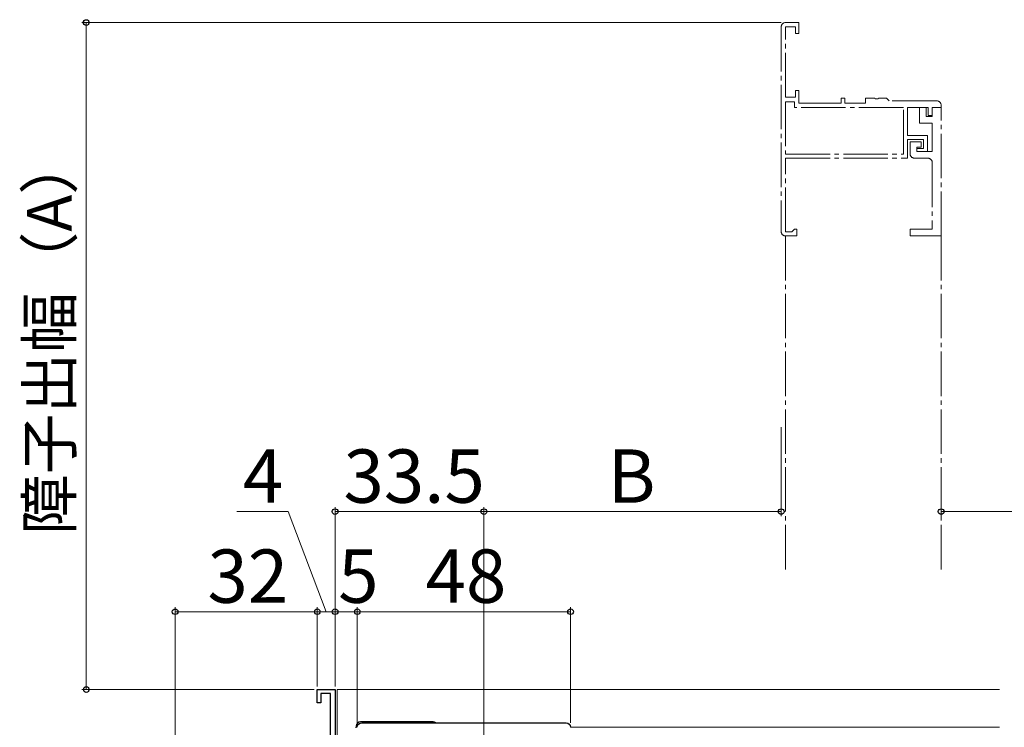
# Model space of a CAD drawing. Extents: x 0 to 1055, y 0 to 1583.
# Drawn here: x 490 to 712, y 316 to 475 of the extents above; entities that cross this region are included whole.
import ezdxf

# ---------------------------------------------------------------- set-up
doc = ezdxf.new("R2010")
doc.units = 0
doc.linetypes.add('YCENTER_1', pattern=[13, 10, -1, 1, -1])
for name, color, linetype, lineweight in [('YKK_11', 7, 'CONTINUOUS', 30), ('YKK_11E', 7, 'CONTINUOUS', 13), ('YKK_12', 2, 'CONTINUOUS', 13), ('YKK_13', 4, 'CONTINUOUS', 30), ('YKK_D', 6, 'CONTINUOUS', 13)]:
    doc.layers.add(name, color=color, linetype=linetype, lineweight=lineweight)
doc.styles.add('text-b', font='txt', dxfattribs={"bigfont": 'extfont2.shx'})

msp = doc.modelspace()

# ---------------------------------------------------------------- linework, layer by layer
at = {"layer": 'YKK_11', "linetype": 'ByBlock', "lineweight": -2}
for p, q in [((557, 321), (557, 324)), ((557, 324), (561, 324)), ((561, 324), (561, 308.5)), ((560, 323.1), (557.8, 323.1)), ((557.8, 323.1), (557.8, 321)), ((560, 311.95), (560, 323.1)), ((557.8, 321), (557, 321))]:
    msp.add_line(p, q, dxfattribs=at)
at = {"layer": 'YKK_11', "linetype": 'ByBlock', "lineweight": -2, "ltscale": 0.5}
msp.add_lwpolyline([(566, 315.5, -0.414213), (567, 316.5), (613, 316.5, -0.414213), (614, 315.5)], format="xyb", dxfattribs=at)
at = {"layer": 'YKK_11E', "linetype": 'YCENTER_1'}
for p, q in [((661.4, 473), (661.4, 427)), ((665.4, 474), (662.4, 474)), ((662.4, 457.2), (662.4, 473)), ((662.4, 473), (664.6, 473)), ((664.6, 473), (664.6, 471.5)), ((665.4, 471.5), (665.4, 474)), ((664.6, 471.5), (665.4, 471.5)), ((664.6, 457.2), (662.4, 457.2)), ((665.4, 458.7), (664.6, 458.7)), ((664.6, 458.7), (664.6, 457.2)), ((665.4, 455.9), (665.4, 458.7)), ((675.7, 457), (674.9, 457)), ((674.9, 457), (674.9, 455.9)), ((675.7, 455.9), (675.7, 457)), ((682.44, 457), (680.4, 457)), ((680.4, 457), (680.4, 455.9)), ((682.62, 456.88), (682.44, 457)), ((683.17, 456.88), (682.62, 456.88)), ((683.36, 457), (683.17, 456.88)), ((685.1, 457), (683.36, 457)), ((685.4, 456.7), (685.1, 457)), ((685.7, 456.4), (685.4, 456.7)), ((664.4, 456.2), (662.4, 456.2)), ((662.4, 456.2), (662.4, 444.4)), ((664.4, 454.9), (664.4, 456.2)), ((688.9, 454.9), (664.4, 454.9)), ((674.9, 455.9), (665.4, 455.9)), ((680.4, 455.9), (675.7, 455.9)), ((696.4, 456.4), (685.7, 456.4)), ((688.9, 444.4), (688.9, 454.9)), ((689.8, 448.6), (689.8, 454.9)), ((689.8, 454.9), (694.5, 454.9)), ((694, 454.9), (692.5, 454.9)), ((692.5, 454.9), (692.5, 451.4)), ((694, 452.9), (694, 454.9)), ((694.5, 454.9), (694.5, 453.1)), ((695.4, 453.1), (695.4, 454.9)), ((695.4, 454.9), (697.4, 454.9)), ((697.4, 454.9), (695.4, 454.9)), ((695.4, 454.9), (695.4, 452.9)), ((697.4, 454.9), (697.4, 455.4)), ((697.4, 426), (697.4, 454.9)), ((695.4, 452.9), (694, 452.9)), ((694.5, 453.1), (695.4, 453.1)), ((692.5, 451.4), (695.4, 451.4)), ((695.4, 451.4), (695.4, 445)), ((694.3, 448.6), (689.8, 448.6)), ((689.8, 443.5), (689.8, 447.7)), ((689.8, 447.7), (693.4, 447.7)), ((693.4, 447.7), (693.4, 445.7)), ((694.3, 445), (694.3, 448.6)), ((692.9, 447.2), (690.4, 447.2)), ((690.4, 447.2), (690.4, 444.5)), ((691.9, 445), (691.9, 446)), ((691.9, 446), (692.9, 446)), ((693.4, 445.7), (691.9, 445.7)), ((691.9, 445.7), (691.9, 445)), ((692.9, 446), (692.9, 447.2)), ((662.4, 444.4), (688.9, 444.4)), ((662.4, 426.9), (662.4, 443.5)), ((662.4, 443.5), (689.8, 443.5)), ((691.4, 443.5), (694.4, 443.5)), ((691.9, 445), (694.3, 445)), ((695.4, 445), (691.9, 445)), ((695.4, 442.5), (695.4, 427.5)), ((663.8, 426.9), (662.4, 426.9)), ((662.4, 426), (664.9, 426)), ((664.1, 427.2), (663.8, 426.9)), ((664.4, 427.5), (664.1, 427.2)), ((664.9, 427.5), (664.4, 427.5)), ((664.9, 426), (664.9, 427.5)), ((695.4, 427.5), (690.4, 427.5)), ((690.4, 427.5), (690.4, 426)), ((690.4, 426), (697.4, 426))]:
    msp.add_line(p, q, dxfattribs=at)
for centre, start, end in [((662.4, 473), 90, 180), ((696.4, 455.4), 360, 90), ((691.4, 444.5), 180, 270), ((694.4, 442.5), 360, 90), ((662.4, 427), 180, 270)]:
    msp.add_arc(centre, 1, start, end, dxfattribs=at)
at = {"layer": 'YKK_12', "linetype": 'YCENTER_1'}
for p, q in [((662.4, 426), (662.4, 351)), ((697.4, 426), (697.4, 351))]:
    msp.add_line(p, q, dxfattribs=at)
at = {"layer": 'YKK_12'}
for p, q in [((561.5, 324), (710.5, 324)), ((561.5, 324), (561.5, 308.5)), ((710.5, 315.5), (614, 315.5))]:
    msp.add_line(p, q, dxfattribs=at)
at = {"layer": 'YKK_13'}
for p, q in [((565.71, 315.74), (565.7, 315.4)), ((583.09, 316.7), (566.71, 316.7))]:
    msp.add_line(p, q, dxfattribs=at)
for centre, start, end in [((566.71, 315.7), 90, 178), ((583.09, 315.7), 53.1301, 90)]:
    msp.add_arc(centre, 1, start, end, dxfattribs=at)
at = {"layer": 'YKK_D'}
for p, q in [((661.4, 474), (504, 474)), ((505, 474), (505, 324)), ((661.41, 383), (661.41, 363)), ((697.4, 369.31), (697.4, 363)), ((561, 324.7), (561, 365)), ((561, 364), (594.5, 364)), ((594.5, 253.5), (594.5, 365)), ((594.5, 253.5), (594.5, 365)), ((594.5, 364), (661.41, 364)), ((697.4, 364), (829.5, 364)), ((556.3, 324), (504, 324))]:
    msp.add_line(p, q, dxfattribs=at)
at = {"layer": 'YKK_D', "ltscale": 1.5}
for p, q in [((550.42, 364), (538.85, 364)), ((559, 341.5), (550.42, 364)), ((525, 267.7), (525, 342.5)), ((525, 341.5), (557, 341.5)), ((557, 324.7), (557, 342.5)), ((557, 324.7), (557, 342.5)), ((561, 341.5), (557, 341.5)), ((561, 324.7), (561, 342.5)), ((561, 324.7), (561, 342.5)), ((566, 341.5), (561, 341.5)), ((566, 316.5), (566, 342.5)), ((566, 316.5), (566, 342.5)), ((614, 341.5), (566, 341.5)), ((614, 316.5), (614, 342.5))]:
    msp.add_line(p, q, dxfattribs=at)
at = {"layer": 'YKK_D', "linetype": 'ByBlock', "lineweight": -2}
for centre, radius in [((505, 474), 0.638), ((561, 364), 0.637), ((594.5, 364), 0.637), ((594.5, 364), 0.637), ((661.41, 364), 0.637), ((697.4, 364), 0.637), ((525, 341.5), 0.637), ((557, 341.5), 0.637), ((557, 341.5), 0.637), ((561, 341.5), 0.637), ((561, 341.5), 0.637), ((566, 341.5), 0.637), ((566, 341.5), 0.637), ((614, 341.5), 0.637), ((505, 324), 0.637)]:
    msp.add_circle(centre, radius, dxfattribs=at)

# ---------------------------------------------------------------- texts
at = {"layer": 'YKK_D', "style": 'text-b'}
msp.add_text('障子出幅（A）', height=10, rotation=90, dxfattribs=at).set_placement((501.69, 358.77))
for s, p in [('4', (540.24, 366)), ('33.5', (562.89, 366)), ('B', (622.36, 366)), ('32', (532.27, 343.5)), ('5', (561.7, 343.5)), ('48', (581.37, 343.5))]:
    msp.add_text(s, height=12, dxfattribs=at).set_placement(p)

doc.saveas('drawing.dxf')
